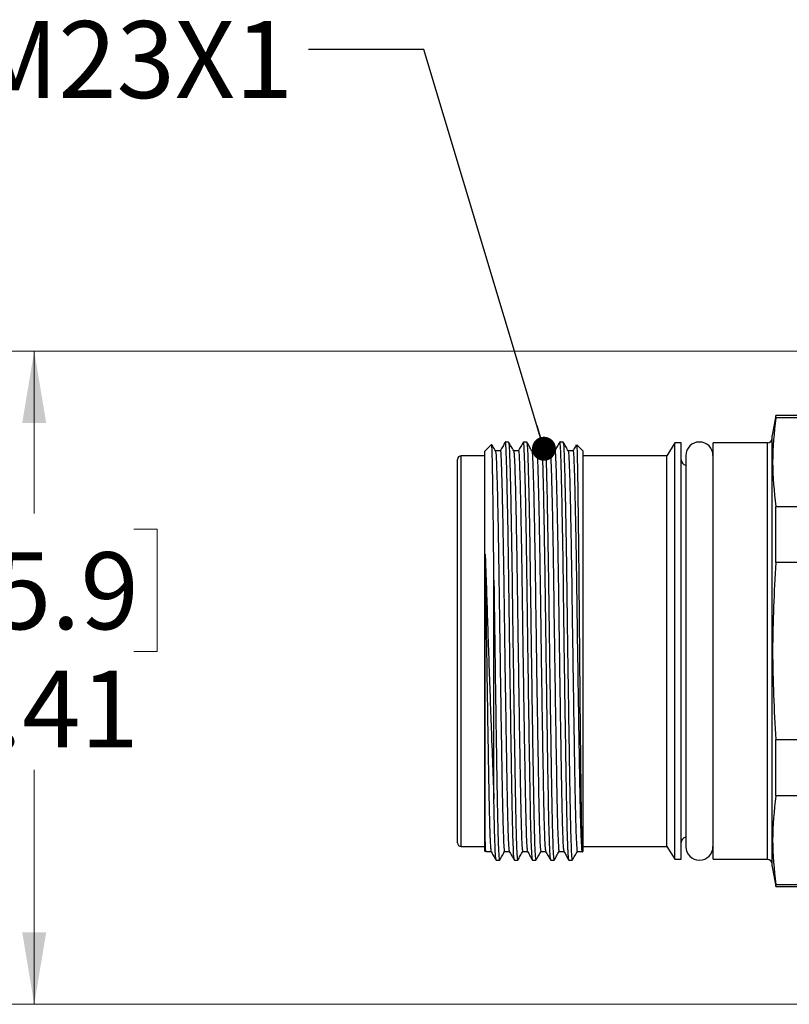
# Model space of a CAD drawing. Units: inches. Extents: x 0.4 to 16.6, y 0.2 to 10.8.
# Drawn here: x 8.5 to 10.2, y 6.6 to 8.7 of the extents above; entities that cross this region are included whole.
import ezdxf

# ---------------------------------------------------------------- set-up
doc = ezdxf.new("R2010")
doc.units = ezdxf.units.IN
doc.header["$MEASUREMENT"] = 0
doc.styles.add('SLDTEXTSTYLE1', font='TXT', dxfattribs={"width": 0.75})
doc.dimstyles.new('SLDDIMSTYLE2', dxfattribs={"dimtxt": 0.166667, "dimasz": 0.156, "dimexe": 0, "dimexo": 0.0625, "dimgap": 0.041667, "dimtad": 0, "dimtih": 1, "dimtoh": 1, "dimrnd": 1e-09, "dimzin": 12, "dimdsep": 46, "dimtxsty": 'SLDTEXTSTYLE1', "dimsah": 1, "dimcen": 0.09, "dimadec": 0, "dimazin": 3, "dimtfac": 1, "dimtofl": 0, "dimtmove": 0, "dimatfit": 3, "dimfxl": 0, "dimfrac": 2, "dimtolj": 1, "dimtzin": 12, "dimarcsym": 0})
doc.dimstyles.new('SLDDIMSTYLE3', dxfattribs={"dimtxt": 0.18, "dimasz": 0.052, "dimexe": 0, "dimexo": 0.0625, "dimgap": 0, "dimtad": 0, "dimtih": 1, "dimtoh": 1, "dimdec": 0, "dimrnd": 1e-09, "dimzin": 0, "dimdsep": 46, "dimtxsty": 'Standard', "dimblk1": 'DOT', "dimblk2": 'DOT', "dimsah": 1, "dimcen": 0.09, "dimadec": 0, "dimazin": 0, "dimtfac": 0.052, "dimtdec": 0, "dimtofl": 0, "dimtmove": 0, "dimatfit": 3, "dimldrblk": 'DOT', "dimfxl": 0, "dimfrac": 2, "dimtolj": 1, "dimtzin": 0, "dimarcsym": 0})

# ---------------------------------------------------------------- blocks, each defined once
blk = doc.blocks.new('_D_4')
at = {"color": 7, "linetype": 'Continuous', "lineweight": 18}
for p, q in [((10.3825, 7.9885), (8.4558, 7.9885)), ((8.5808, 7.9885), (8.5808, 7.6368)), ((8.3654, 7.603), (8.3147, 7.603)), ((8.3147, 7.603), (8.3147, 7.3382)), ((8.7962, 7.603), (8.8469, 7.603)), ((8.8469, 7.603), (8.8469, 7.3382)), ((8.3147, 7.3382), (8.3654, 7.3382)), ((8.8469, 7.3382), (8.7962, 7.3382)), ((8.5808, 6.5743), (8.5808, 7.0822)), ((10.3825, 6.5743), (8.4558, 6.5743))]:
    blk.add_line(p, q, dxfattribs=at)
for points in [[(8.5808, 7.9885), (8.5548, 7.8325), (8.6068, 7.8325)], [(8.5808, 6.5743), (8.6068, 6.7303), (8.5548, 6.7303)]]:
    blk.add_solid(points, dxfattribs=at)
at = {"color": 7, "linetype": 'Continuous', "lineweight": 18, "char_height": 0.16667, "attachment_point": 1, "style": 'SLDTEXTSTYLE1'}
for s, insert in [('35.9', (8.3654, 7.553)), ('1.41', (8.3654, 7.297))]:
    blk.add_mtext(s, dxfattribs=dict(at, insert=insert))
blk = doc.blocks.new('_DOT')
at = {"color": 0, "linetype": 'ByBlock', "lineweight": -2}
blk.add_line((-0.5, 0), (-1, 0), dxfattribs=at)
at = {"color": 0, "linetype": 'ByBlock', "const_width": 0.5}
blk.add_lwpolyline([(-0.25, 0, 1), (0.25, 0, 1)], format="xyb", close=True, dxfattribs=at)

msp = doc.modelspace()

# ---------------------------------------------------------------- linework, layer by layer
at = {"color": 7, "linetype": 'Continuous', "lineweight": 25}
for p, q in [((10.1861, 7.8488), (10.1784, 7.8055)), ((10.2889, 7.8488), (10.1861, 7.8488)), ((10.1861, 7.8439), (10.1861, 7.8488)), ((10.2889, 7.8439), (10.1861, 7.8439)), ((10.1784, 7.3389), (10.1784, 7.8055)), ((9.5705, 7.7861), (9.5564, 7.772)), ((9.6078, 7.7917), (9.6007, 7.7917)), ((9.6472, 7.7917), (9.6401, 7.7917)), ((9.6865, 7.7917), (9.6795, 7.7917)), ((9.7259, 7.7917), (9.7188, 7.7917)), ((9.7693, 7.772), (9.7558, 7.7855)), ((9.9678, 7.7897), (9.9503, 7.762)), ((9.9816, 7.7897), (9.9678, 7.7897)), ((9.9678, 7.3389), (9.9678, 7.7897)), ((9.9816, 7.3389), (9.9816, 7.7897)), ((10.1684, 7.7897), (10.0505, 7.7897)), ((10.0505, 7.3389), (10.0505, 7.7897)), ((9.5564, 7.762), (9.5052, 7.762)), ((9.5564, 7.3389), (9.5564, 7.772)), ((9.5898, 7.7727), (9.5795, 7.7727)), ((9.6291, 7.7727), (9.6188, 7.7727)), ((9.6685, 7.7727), (9.6582, 7.7727)), ((9.7079, 7.7727), (9.6976, 7.7727)), ((9.7472, 7.7727), (9.7369, 7.7727)), ((9.7693, 7.3389), (9.7693, 7.772)), ((9.9503, 7.762), (9.7693, 7.762)), ((9.9503, 7.3389), (9.9503, 7.762)), ((9.9914, 7.7622), (9.9914, 6.9157)), ((9.4973, 7.3389), (9.4973, 7.7541)), ((10.1861, 7.5306), (10.1861, 7.6522)), ((10.1861, 7.6522), (10.2889, 7.6522)), ((10.2889, 7.5306), (10.1861, 7.5306)), ((9.5761, 7.0188), (9.5761, 7.4929)), ((9.4973, 6.9238), (9.4973, 7.3389)), ((9.5564, 6.9059), (9.5564, 7.3389)), ((9.7693, 6.9059), (9.7693, 7.3389)), ((9.9503, 6.9159), (9.9503, 7.3389)), ((9.9678, 6.8882), (9.9678, 7.3389)), ((9.9816, 6.8882), (9.9816, 7.3389)), ((10.0505, 6.8882), (10.0505, 7.3389)), ((10.1784, 6.8724), (10.1784, 7.3389)), ((10.1861, 7.0256), (10.1861, 7.1473)), ((10.1861, 7.1473), (10.2889, 7.1473)), ((10.2889, 7.0256), (10.1861, 7.0256)), ((9.5052, 6.9159), (9.5564, 6.9159)), ((9.7693, 6.9159), (9.9503, 6.9159)), ((9.9503, 6.9159), (9.9678, 6.8882)), ((9.5564, 6.9059), (9.5581, 6.9041)), ((9.5597, 6.9052), (9.57, 6.9052)), ((9.581, 6.8862), (9.5881, 6.8862)), ((9.5991, 6.9052), (9.6094, 6.9052)), ((9.6204, 6.8862), (9.6275, 6.8862)), ((9.6384, 6.9052), (9.6487, 6.9052)), ((9.6598, 6.8862), (9.6668, 6.8862)), ((9.6778, 6.9052), (9.6881, 6.9052)), ((9.6992, 6.8862), (9.7062, 6.8862)), ((9.7172, 6.9052), (9.7275, 6.9052)), ((9.7385, 6.8862), (9.7456, 6.8862)), ((9.7566, 6.9052), (9.7669, 6.9052)), ((9.7676, 6.9042), (9.7693, 6.9059)), ((9.9678, 6.8882), (9.9816, 6.8882)), ((10.0505, 6.8882), (10.1684, 6.8882)), ((10.1784, 6.8724), (10.1861, 6.8291)), ((10.1861, 6.8291), (10.1861, 6.834)), ((10.1861, 6.834), (10.2889, 6.834)), ((10.1861, 6.8291), (10.2889, 6.8291))]:
    msp.add_line(p, q, dxfattribs=at)
at = {"color": 8, "linetype": 'Continuous', "lineweight": 25}
for p, q in [((10.1684, 7.3389), (10.1684, 7.7897)), ((9.5052, 7.3389), (9.5052, 7.762)), ((9.5052, 6.9159), (9.5052, 7.3389)), ((10.1684, 6.8882), (10.1684, 7.3389))]:
    msp.add_line(p, q, dxfattribs=at)
at = {"color": 7, "linetype": 'Continuous', "lineweight": 25}
for centre, radius, start, end in [((10.0209, 7.7622), 0.0295, 0, 180), ((10.1684, 7.7997), 0.01, 270, 0), ((9.5052, 7.7541), 0.00787, 90, 180), ((9.9934, 7.7533), 0.0118, 180, 260.4059), ((9.9934, 6.9246), 0.0118, 99.5941, 180), ((9.5052, 6.9238), 0.00787, 180, 270), ((10.0209, 6.9157), 0.0295, 180, 0), ((10.1684, 6.8782), 0.01, 0, 90)]:
    msp.add_arc(centre, radius, start, end, dxfattribs=at)
for points, knots in [([(10.1861, 7.8439), (10.1828, 7.8121), (10.1762, 7.7482), (10.1828, 7.6843), (10.1861, 7.6522)], [0, 0, 0, 0, 0.498861, 1, 1, 1, 1]), ([(9.5761, 7.4929), (9.5759, 7.5089), (9.5756, 7.548), (9.575, 7.6052), (9.5743, 7.6624), (9.5736, 7.7103), (9.5729, 7.7481), (9.5722, 7.7734), (9.5717, 7.7864), (9.5714, 7.7856), (9.5712, 7.7854)], [0, 0, 0, 0, 0.093963, 0.230029, 0.366095, 0.506107, 0.642172, 0.782184, 0.918259, 1, 1, 1, 1]), ([(9.5796, 7.7726), (9.5777, 7.7757), (9.5752, 7.7801), (9.5727, 7.7845), (9.572, 7.7857)], [0, 0, 0, 0, 0.72502, 1, 1, 1, 1]), ([(9.6006, 7.7916), (9.5988, 7.7884), (9.5951, 7.7821), (9.5914, 7.7757), (9.5896, 7.7726)], [0, 0, 0, 0, 0.500004, 1, 1, 1, 1]), ([(9.6203, 6.8874), (9.6199, 6.8889), (9.6191, 6.892), (9.6178, 6.9185), (9.6166, 6.9607), (9.6154, 7.0168), (9.6143, 7.0848), (9.613, 7.1637), (9.6117, 7.2505), (9.6104, 7.3402), (9.6092, 7.4283), (9.6081, 7.5125), (9.6069, 7.5911), (9.6056, 7.6613), (9.6043, 7.7184), (9.6031, 7.7605), (9.602, 7.7844), (9.6012, 7.7945), (9.6007, 7.7916), (9.6007, 7.7915)], [0, 0, 0, 0, 0.054853, 0.119234, 0.182765, 0.244269, 0.305773, 0.369305, 0.433686, 0.497639, 0.559939, 0.620874, 0.683852, 0.74809, 0.812328, 0.875306, 0.936241, 0.998541, 1, 1, 1, 1]), ([(9.6189, 7.7726), (9.6171, 7.7757), (9.6134, 7.7821), (9.6098, 7.7884), (9.6079, 7.7916)], [0, 0, 0, 0, 0.499996, 1, 1, 1, 1]), ([(9.6079, 7.7908), (9.6083, 7.7891), (9.6091, 7.7856), (9.6101, 7.7597), (9.6114, 7.7184), (9.6127, 7.6589), (9.6141, 7.5832), (9.6154, 7.5005), (9.6164, 7.4186), (9.6175, 7.3368), (9.6188, 7.2501), (9.6201, 7.1633), (9.6214, 7.0845), (9.6225, 7.0165), (9.6236, 6.9604), (9.6249, 6.9183), (9.6262, 6.8911), (9.6271, 6.888), (9.6275, 6.8864)], [0, 0, 0, 0, 0.05623, 0.11718, 0.180172, 0.244425, 0.315397, 0.384678, 0.439067, 0.494917, 0.558886, 0.623282, 0.686828, 0.748346, 0.809864, 0.873411, 0.937807, 1, 1, 1, 1]), ([(9.64, 7.7916), (9.6381, 7.7884), (9.6345, 7.7821), (9.6308, 7.7757), (9.629, 7.7726)], [0, 0, 0, 0, 0.500004, 1, 1, 1, 1]), ([(9.6596, 6.8874), (9.6593, 6.8889), (9.6585, 6.892), (9.6572, 6.9185), (9.6559, 6.9607), (9.6548, 7.0168), (9.6537, 7.0848), (9.6524, 7.1637), (9.6511, 7.2505), (9.6498, 7.3402), (9.6486, 7.4283), (9.6475, 7.5125), (9.6463, 7.5911), (9.645, 7.6613), (9.6437, 7.7184), (9.6424, 7.7605), (9.6413, 7.7844), (9.6405, 7.7945), (9.6401, 7.7916), (9.6401, 7.7915)], [0, 0, 0, 0, 0.054853, 0.119234, 0.182765, 0.244269, 0.305773, 0.369305, 0.433686, 0.497639, 0.559939, 0.620874, 0.683852, 0.74809, 0.812328, 0.875306, 0.936241, 0.998541, 1, 1, 1, 1]), ([(9.6583, 7.7726), (9.6565, 7.7757), (9.6528, 7.7821), (9.6491, 7.7884), (9.6473, 7.7916)], [0, 0, 0, 0, 0.499996, 1, 1, 1, 1]), ([(9.6473, 7.7908), (9.6477, 7.7891), (9.6484, 7.7856), (9.6495, 7.7597), (9.6507, 7.7184), (9.6521, 7.6589), (9.6535, 7.5832), (9.6547, 7.5005), (9.6558, 7.4186), (9.6569, 7.3368), (9.6582, 7.2501), (9.6595, 7.1633), (9.6607, 7.0845), (9.6619, 7.0165), (9.663, 6.9604), (9.6643, 6.9183), (9.6656, 6.8911), (9.6664, 6.888), (9.6668, 6.8864)], [0, 0, 0, 0, 0.05623, 0.11718, 0.180172, 0.244425, 0.315397, 0.384678, 0.439067, 0.494917, 0.558886, 0.623282, 0.686828, 0.748346, 0.809864, 0.873411, 0.937807, 1, 1, 1, 1]), ([(9.6793, 7.7916), (9.6775, 7.7884), (9.6738, 7.7821), (9.6702, 7.7757), (9.6683, 7.7726)], [0, 0, 0, 0, 0.500004, 1, 1, 1, 1]), ([(9.699, 6.8874), (9.6986, 6.8889), (9.6978, 6.892), (9.6966, 6.9185), (9.6953, 6.9607), (9.6942, 7.0168), (9.693, 7.0848), (9.6918, 7.1637), (9.6905, 7.2505), (9.6892, 7.3402), (9.688, 7.4283), (9.6869, 7.5125), (9.6856, 7.5911), (9.6843, 7.6613), (9.683, 7.7184), (9.6818, 7.7605), (9.6807, 7.7844), (9.6799, 7.7945), (9.6795, 7.7916), (9.6795, 7.7915)], [0, 0, 0, 0, 0.054853, 0.119234, 0.182765, 0.244269, 0.305773, 0.369305, 0.433686, 0.497639, 0.559939, 0.620874, 0.683852, 0.74809, 0.812328, 0.875306, 0.936241, 0.998541, 1, 1, 1, 1]), ([(9.6977, 7.7726), (9.6958, 7.7757), (9.6922, 7.7821), (9.6885, 7.7884), (9.6867, 7.7916)], [0, 0, 0, 0, 0.499996, 1, 1, 1, 1]), ([(9.6867, 7.7908), (9.687, 7.7891), (9.6878, 7.7856), (9.6889, 7.7597), (9.6901, 7.7184), (9.6914, 7.6589), (9.6928, 7.5832), (9.6941, 7.5005), (9.6952, 7.4186), (9.6963, 7.3368), (9.6975, 7.2501), (9.6988, 7.1633), (9.7001, 7.0845), (9.7012, 7.0165), (9.7024, 6.9604), (9.7036, 6.9183), (9.705, 6.8911), (9.7058, 6.888), (9.7062, 6.8864)], [0, 0, 0, 0, 0.05623, 0.11718, 0.180172, 0.244425, 0.315397, 0.384678, 0.439067, 0.494917, 0.558886, 0.623282, 0.686828, 0.748346, 0.809864, 0.873411, 0.937807, 1, 1, 1, 1]), ([(9.7187, 7.7916), (9.7169, 7.7884), (9.7132, 7.7821), (9.7095, 7.7757), (9.7077, 7.7726)], [0, 0, 0, 0, 0.500004, 1, 1, 1, 1]), ([(9.7384, 6.8874), (9.738, 6.8889), (9.7372, 6.892), (9.736, 6.9185), (9.7347, 6.9607), (9.7335, 7.0168), (9.7324, 7.0848), (9.7311, 7.1637), (9.7298, 7.2505), (9.7285, 7.3402), (9.7273, 7.4283), (9.7263, 7.5125), (9.725, 7.5911), (9.7237, 7.6613), (9.7224, 7.7184), (9.7212, 7.7605), (9.7201, 7.7844), (9.7193, 7.7945), (9.7189, 7.7916), (9.7188, 7.7915)], [0, 0, 0, 0, 0.054853, 0.119234, 0.182765, 0.244269, 0.305773, 0.369305, 0.433686, 0.497639, 0.559939, 0.620874, 0.683852, 0.74809, 0.812328, 0.875306, 0.936241, 0.998541, 1, 1, 1, 1]), ([(9.737, 7.7726), (9.7352, 7.7757), (9.7315, 7.7821), (9.7279, 7.7884), (9.7261, 7.7916)], [0, 0, 0, 0, 0.499996, 1, 1, 1, 1]), ([(9.7261, 7.7908), (9.7264, 7.7891), (9.7272, 7.7856), (9.7282, 7.7597), (9.7295, 7.7184), (9.7308, 7.6589), (9.7322, 7.5832), (9.7335, 7.5005), (9.7345, 7.4186), (9.7356, 7.3368), (9.7369, 7.2501), (9.7382, 7.1633), (9.7395, 7.0845), (9.7406, 7.0165), (9.7417, 6.9604), (9.743, 6.9183), (9.7443, 6.8911), (9.7452, 6.888), (9.7456, 6.8864)], [0, 0, 0, 0, 0.05623, 0.11718, 0.180172, 0.244425, 0.315397, 0.384678, 0.439067, 0.494917, 0.558886, 0.623282, 0.686828, 0.748346, 0.809864, 0.873411, 0.937807, 1, 1, 1, 1]), ([(9.7545, 7.7854), (9.7539, 7.7843), (9.7514, 7.78), (9.7489, 7.7757), (9.7471, 7.7726)], [0, 0, 0, 0, 0.261544, 1, 1, 1, 1]), ([(9.7551, 7.7848), (9.7552, 7.7848), (9.7556, 7.7846), (9.7561, 7.7702), (9.7568, 7.7436), (9.7574, 7.7046), (9.7581, 7.6559), (9.7588, 7.5983), (9.7595, 7.5337), (9.7602, 7.4636), (9.7608, 7.3904), (9.7614, 7.316), (9.7621, 7.2427), (9.7628, 7.1722), (9.7635, 7.1064), (9.7642, 7.0473), (9.7648, 6.9967), (9.7654, 6.956), (9.7661, 6.926), (9.7668, 6.9087), (9.7673, 6.9022), (9.7675, 6.9042), (9.7676, 6.9042)], [0, 0, 0, 0, 0.034179, 0.087944, 0.14328, 0.196813, 0.251913, 0.305212, 0.358512, 0.413356, 0.466658, 0.519458, 0.57379, 0.62659, 0.67939, 0.733721, 0.786522, 0.838823, 0.892641, 0.944942, 0.99876, 1, 1, 1, 1]), ([(9.5795, 7.7718), (9.5799, 7.7702), (9.5807, 7.7669), (9.5817, 7.7421), (9.583, 7.7025), (9.5843, 7.6475), (9.5856, 7.5803), (9.5868, 7.5049), (9.5879, 7.4242), (9.5891, 7.3399), (9.5904, 7.2539), (9.5917, 7.1708), (9.593, 7.0953), (9.5941, 7.0307), (9.5952, 6.9778), (9.5965, 6.9371), (9.5978, 6.9102), (9.5986, 6.907), (9.5991, 6.9054)], [0, 0, 0, 0, 0.055933, 0.116891, 0.179893, 0.244156, 0.308418, 0.37142, 0.432378, 0.494701, 0.558679, 0.623085, 0.686641, 0.748168, 0.808074, 0.869933, 0.93599, 1, 1, 1, 1]), ([(9.5898, 7.7725), (9.5898, 7.7726), (9.5902, 7.7753), (9.591, 7.7657), (9.5921, 7.7428), (9.5933, 7.7024), (9.5945, 7.6531), (9.5955, 7.6006), (9.5965, 7.5461), (9.5975, 7.4836), (9.5984, 7.4133), (9.5995, 7.3364), (9.6007, 7.2541), (9.6021, 7.1709), (9.6033, 7.0954), (9.6045, 7.0303), (9.6056, 6.9764), (9.6069, 6.9361), (9.6081, 6.9108), (9.6089, 6.9078), (9.6093, 6.9064)], [0, 0, 0, 0, 0.001544, 0.063849, 0.124791, 0.187775, 0.252019, 0.297128, 0.341796, 0.395809, 0.448492, 0.502633, 0.566593, 0.63098, 0.694519, 0.756028, 0.817538, 0.881077, 0.945464, 1, 1, 1, 1]), ([(9.6189, 7.7718), (9.6193, 7.7702), (9.62, 7.7669), (9.6211, 7.7421), (9.6223, 7.7025), (9.6236, 7.6475), (9.6249, 7.5803), (9.6262, 7.5049), (9.6273, 7.4242), (9.6285, 7.3399), (9.6298, 7.2539), (9.6311, 7.1708), (9.6323, 7.0953), (9.6335, 7.0307), (9.6346, 6.9778), (9.6358, 6.9371), (9.6371, 6.9102), (9.638, 6.907), (9.6384, 6.9054)], [0, 0, 0, 0, 0.055933, 0.116891, 0.179893, 0.244156, 0.308418, 0.37142, 0.432378, 0.494701, 0.558679, 0.623085, 0.686641, 0.748168, 0.808074, 0.869933, 0.93599, 1, 1, 1, 1]), ([(9.6291, 7.7725), (9.6291, 7.7726), (9.6296, 7.7753), (9.6304, 7.7657), (9.6315, 7.7428), (9.6327, 7.7024), (9.6339, 7.6531), (9.6349, 7.6006), (9.6359, 7.5461), (9.6368, 7.4836), (9.6378, 7.4133), (9.6389, 7.3364), (9.6401, 7.2541), (9.6414, 7.1709), (9.6427, 7.0954), (9.6438, 7.0303), (9.645, 6.9764), (9.6462, 6.9361), (9.6475, 6.9108), (9.6483, 6.9078), (9.6487, 6.9064)], [0, 0, 0, 0, 0.001544, 0.063849, 0.124791, 0.187775, 0.252019, 0.297128, 0.341796, 0.395809, 0.448492, 0.502633, 0.566593, 0.63098, 0.694519, 0.756028, 0.817538, 0.881077, 0.945464, 1, 1, 1, 1]), ([(9.6583, 7.7718), (9.6586, 7.7702), (9.6594, 7.7669), (9.6605, 7.7421), (9.6617, 7.7025), (9.663, 7.6475), (9.6643, 7.5803), (9.6655, 7.5049), (9.6666, 7.4242), (9.6678, 7.3399), (9.6691, 7.2539), (9.6704, 7.1708), (9.6717, 7.0953), (9.6728, 7.0307), (9.6739, 6.9778), (9.6752, 6.9371), (9.6765, 6.9102), (9.6774, 6.907), (9.6778, 6.9054)], [0, 0, 0, 0, 0.055933, 0.116891, 0.179893, 0.244156, 0.308418, 0.37142, 0.432378, 0.494701, 0.558679, 0.623085, 0.686641, 0.748168, 0.808074, 0.869933, 0.93599, 1, 1, 1, 1]), ([(9.6685, 7.7725), (9.6685, 7.7726), (9.6689, 7.7753), (9.6697, 7.7657), (9.6708, 7.7428), (9.6721, 7.7024), (9.6732, 7.6531), (9.6743, 7.6006), (9.6752, 7.5461), (9.6762, 7.4836), (9.6772, 7.4133), (9.6783, 7.3364), (9.6795, 7.2541), (9.6808, 7.1709), (9.6821, 7.0954), (9.6832, 7.0303), (9.6843, 6.9764), (9.6856, 6.9361), (9.6869, 6.9108), (9.6877, 6.9078), (9.688, 6.9064)], [0, 0, 0, 0, 0.001544, 0.063849, 0.124791, 0.187775, 0.252019, 0.297128, 0.341796, 0.395809, 0.448492, 0.502633, 0.566593, 0.63098, 0.694519, 0.756028, 0.817538, 0.881077, 0.945464, 1, 1, 1, 1]), ([(9.6977, 7.7718), (9.698, 7.7702), (9.6988, 7.7669), (9.6998, 7.7421), (9.7011, 7.7025), (9.7024, 7.6475), (9.7037, 7.5803), (9.7049, 7.5049), (9.706, 7.4242), (9.7072, 7.3399), (9.7085, 7.2539), (9.7098, 7.1708), (9.7111, 7.0953), (9.7122, 7.0307), (9.7133, 6.9778), (9.7146, 6.9371), (9.7159, 6.9102), (9.7168, 6.907), (9.7172, 6.9054)], [0, 0, 0, 0, 0.055933, 0.116891, 0.179893, 0.244156, 0.308418, 0.37142, 0.432378, 0.494701, 0.558679, 0.623085, 0.686641, 0.748168, 0.808074, 0.869933, 0.93599, 1, 1, 1, 1]), ([(9.7079, 7.7725), (9.7079, 7.7726), (9.7083, 7.7753), (9.7091, 7.7657), (9.7102, 7.7428), (9.7114, 7.7024), (9.7126, 7.6531), (9.7137, 7.6006), (9.7146, 7.5461), (9.7156, 7.4836), (9.7165, 7.4133), (9.7176, 7.3364), (9.7189, 7.2541), (9.7202, 7.1709), (9.7214, 7.0954), (9.7226, 7.0303), (9.7237, 6.9764), (9.725, 6.9361), (9.7262, 6.9108), (9.727, 6.9078), (9.7274, 6.9064)], [0, 0, 0, 0, 0.001544, 0.063849, 0.124791, 0.187775, 0.252019, 0.297128, 0.341796, 0.395809, 0.448492, 0.502633, 0.566593, 0.63098, 0.694519, 0.756028, 0.817538, 0.881077, 0.945464, 1, 1, 1, 1]), ([(9.737, 7.7718), (9.7374, 7.7702), (9.7381, 7.7669), (9.7392, 7.7421), (9.7404, 7.7025), (9.7417, 7.6475), (9.743, 7.5803), (9.7443, 7.5049), (9.7454, 7.4242), (9.7466, 7.3399), (9.7479, 7.2539), (9.7492, 7.1708), (9.7504, 7.0953), (9.7516, 7.0307), (9.7527, 6.9778), (9.7539, 6.9371), (9.7553, 6.9102), (9.7561, 6.907), (9.7566, 6.9054)], [0, 0, 0, 0, 0.055933, 0.116891, 0.179893, 0.244156, 0.308418, 0.37142, 0.432378, 0.494701, 0.558679, 0.623085, 0.686641, 0.748168, 0.808074, 0.869933, 0.93599, 1, 1, 1, 1]), ([(9.7472, 7.7725), (9.7473, 7.7726), (9.7477, 7.7753), (9.7485, 7.7657), (9.7496, 7.7428), (9.7508, 7.7024), (9.752, 7.6531), (9.753, 7.6006), (9.754, 7.5461), (9.755, 7.4836), (9.7559, 7.4133), (9.757, 7.3364), (9.7582, 7.2541), (9.7595, 7.1709), (9.7608, 7.0954), (9.7619, 7.0303), (9.7631, 6.9765), (9.7644, 6.936), (9.7657, 6.9099), (9.7665, 6.9069), (9.7669, 6.9054)], [0, 0, 0, 0, 0.001532, 0.06335, 0.123815, 0.186307, 0.250049, 0.294805, 0.339123, 0.392714, 0.444986, 0.498703, 0.562163, 0.626047, 0.689088, 0.750117, 0.811146, 0.874188, 0.938072, 1, 1, 1, 1]), ([(9.5571, 7.5489), (9.5574, 7.5271), (9.5581, 7.4839), (9.559, 7.4132), (9.5601, 7.3364), (9.5614, 7.2541), (9.5627, 7.1709), (9.564, 7.0954), (9.5651, 7.0303), (9.5662, 6.9764), (9.5675, 6.9361), (9.5688, 6.9108), (9.5696, 6.9078), (9.5699, 6.9064)], [0, 0, 0, 0, 0.082061, 0.162102, 0.244358, 0.341531, 0.439354, 0.535887, 0.629338, 0.722789, 0.819321, 0.917144, 1, 1, 1, 1]), ([(9.5571, 7.5489), (9.5577, 7.5338), (9.5591, 7.4972), (9.5612, 7.434), (9.5635, 7.3614), (9.566, 7.2875), (9.5686, 7.2146), (9.5714, 7.1378), (9.574, 7.0714), (9.5755, 7.0332), (9.5761, 7.0188)], [0, 0, 0, 0, 0.090439, 0.219137, 0.3478647, 0.4754083, 0.6047437, 0.734079, 0.9001207, 1, 1, 1, 1]), ([(9.5571, 6.9403), (9.5571, 6.9431), (9.5571, 6.9573), (9.5571, 6.9831), (9.5571, 7.0185), (9.5571, 7.0553), (9.5571, 7.1047), (9.5571, 7.1581), (9.5571, 7.2143), (9.5571, 7.2612), (9.5571, 7.3209), (9.5571, 7.3691), (9.5571, 7.4277), (9.5571, 7.4853), (9.5571, 7.5275), (9.5571, 7.5489)], [0, 0, 0, 0, 0.028653, 0.143766, 0.201122, 0.258478, 0.357964, 0.457449, 0.507062, 0.606547, 0.656161, 0.755646, 0.805259, 0.901335, 1, 1, 1, 1]), ([(10.1861, 7.5306), (10.1828, 7.4669), (10.1762, 7.3391), (10.1828, 7.2113), (10.1861, 7.1473)], [0, 0, 0, 0, 0.4988609, 1, 1, 1, 1]), ([(9.5761, 7.4929), (9.5764, 7.4685), (9.5771, 7.4188), (9.5782, 7.3367), (9.5794, 7.2501), (9.5807, 7.1633), (9.582, 7.0845), (9.5831, 7.0165), (9.5843, 6.9606), (9.5855, 6.9177), (9.5868, 6.8929), (9.5878, 6.8831), (9.5882, 6.8868), (9.5883, 6.8871)], [0, 0, 0, 0, 0.087277, 0.176897, 0.279546, 0.38288, 0.484851, 0.583567, 0.682284, 0.784255, 0.887589, 0.990237, 1, 1, 1, 1]), ([(9.5809, 6.8874), (9.5805, 6.8888), (9.5797, 6.892), (9.5785, 6.9187), (9.5772, 6.9601), (9.5764, 6.9994), (9.5761, 7.0188)], [0, 0, 0, 0, 0.2245587, 0.4881237, 0.7482131, 1, 1, 1, 1]), ([(10.1861, 7.0256), (10.1828, 6.9938), (10.1762, 6.9299), (10.1828, 6.866), (10.1861, 6.834)], [0, 0, 0, 0, 0.498861, 1, 1, 1, 1]), ([(9.5587, 6.9047), (9.5586, 6.905), (9.5582, 6.9057), (9.5577, 6.918), (9.5573, 6.9328), (9.5571, 6.9403)], [0, 0, 0, 0, 0.301956, 0.647472, 1, 1, 1, 1]), ([(9.5699, 6.9053), (9.5717, 6.9021), (9.5754, 6.8958), (9.5791, 6.8895), (9.5809, 6.8863)], [0, 0, 0, 0, 0.499996, 1, 1, 1, 1]), ([(9.5883, 6.8863), (9.5901, 6.8895), (9.5937, 6.8958), (9.5974, 6.9022), (9.5992, 6.9053)], [0, 0, 0, 0, 0.500004, 1, 1, 1, 1]), ([(9.6093, 6.9053), (9.6111, 6.9021), (9.6148, 6.8958), (9.6184, 6.8895), (9.6203, 6.8863)], [0, 0, 0, 0, 0.499996, 1, 1, 1, 1]), ([(9.6276, 6.8863), (9.6295, 6.8895), (9.6331, 6.8958), (9.6368, 6.9022), (9.6386, 6.9053)], [0, 0, 0, 0, 0.500004, 1, 1, 1, 1]), ([(9.6487, 6.9053), (9.6505, 6.9021), (9.6541, 6.8958), (9.6578, 6.8895), (9.6596, 6.8863)], [0, 0, 0, 0, 0.499996, 1, 1, 1, 1]), ([(9.667, 6.8863), (9.6688, 6.8895), (9.6725, 6.8958), (9.6761, 6.9022), (9.678, 6.9053)], [0, 0, 0, 0, 0.500004, 1, 1, 1, 1]), ([(9.688, 6.9053), (9.6899, 6.9021), (9.6935, 6.8958), (9.6972, 6.8895), (9.699, 6.8863)], [0, 0, 0, 0, 0.499996, 1, 1, 1, 1]), ([(9.7064, 6.8863), (9.7082, 6.8895), (9.7119, 6.8958), (9.7155, 6.9022), (9.7173, 6.9053)], [0, 0, 0, 0, 0.500004, 1, 1, 1, 1]), ([(9.7274, 6.9053), (9.7292, 6.9021), (9.7329, 6.8958), (9.7365, 6.8895), (9.7384, 6.8863)], [0, 0, 0, 0, 0.499996, 1, 1, 1, 1]), ([(9.7457, 6.8863), (9.7476, 6.8895), (9.7512, 6.8958), (9.7549, 6.9022), (9.7567, 6.9053)], [0, 0, 0, 0, 0.500004, 1, 1, 1, 1])]:
    msp.add_open_spline(points, degree=3, knots=knots, dxfattribs=at)

# ---------------------------------------------------------------- texts
at = {"color": 7, "linetype": 'Continuous', "lineweight": 0, "insert": (8.4482, 8.703), "char_height": 0.16667, "attachment_point": 1, "style": 'SLDTEXTSTYLE1'}
msp.add_mtext('M23X1', dxfattribs=at)

# ---------------------------------------------------------------- dimensions: what is measured, and where the dimension line sits
at = {"color": 7, "linetype": 'Continuous', "lineweight": 18}
dim = msp.add_linear_dim(base=(8.5808, 6.5743), p1=(10.4325, 7.9885), p2=(10.4325, 6.5743), angle=90, dimstyle='SLDDIMSTYLE2', dxfattribs=at)
dim.commit()
dim.dimension.update_dxf_attribs({"geometry": '_D_4', "text_midpoint": (8.5808, 7.3595), "dimtype": 160})

# ---------------------------------------------------------------- leaders
at = {"color": 7, "linetype": 'Continuous', "lineweight": 0}
msp.add_leader([(9.6844, 7.777), (9.4246, 8.6413), (9.1746, 8.6413)], dimstyle='SLDDIMSTYLE3', dxfattribs=at)

doc.saveas('drawing.dxf')
